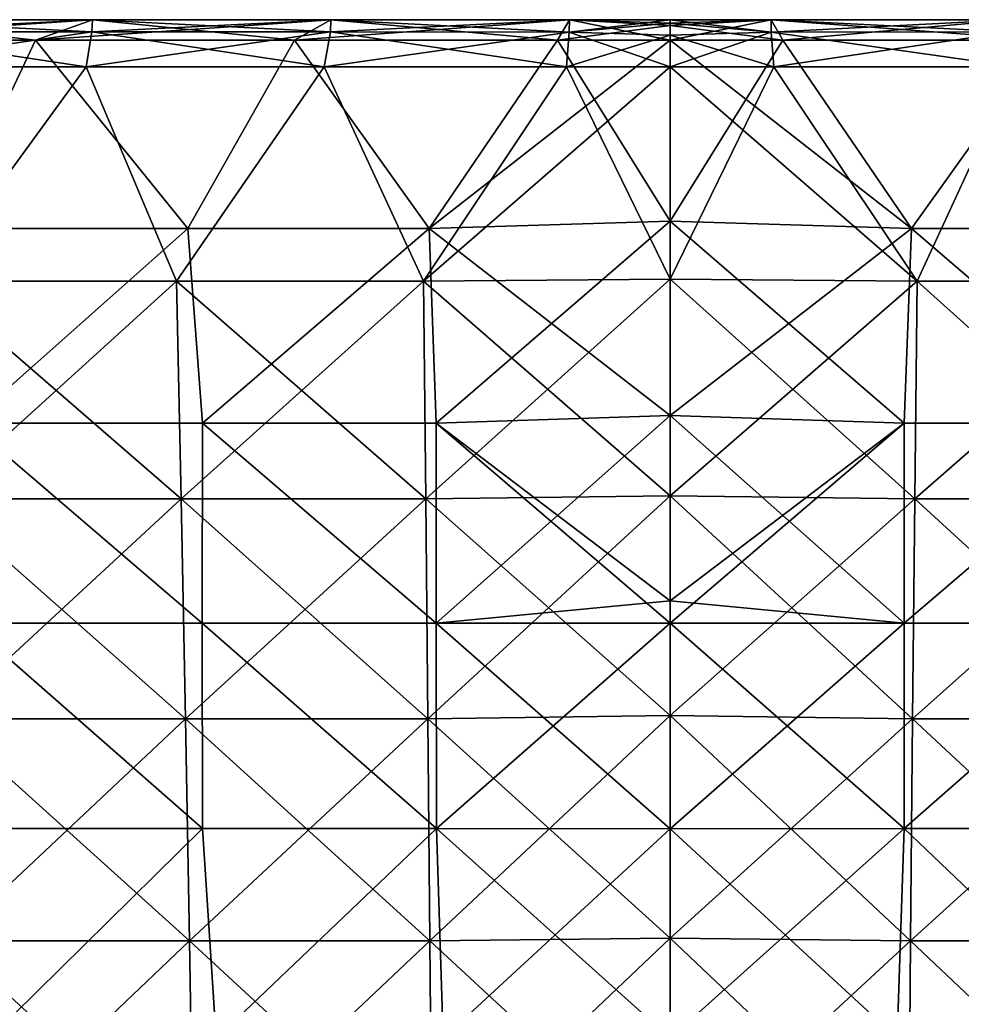
# Model space of a CAD drawing. Units: millimetres. Extents: x -400 to 400, y -10 to 120.
# Drawn here: x -27 to 12, y 79 to 120 of the extents above; entities that cross this region are included whole.
import ezdxf

# ---------------------------------------------------------------- set-up
doc = ezdxf.new("R2010")
doc.units = ezdxf.units.MM
doc.header["$LTSCALE"] = 33.374815
for name, color, linetype in [('19', 7, 'CONTINUOUS'), ('22', 7, 'CONTINUOUS'), ('23', 7, 'CONTINUOUS'), ('24', 7, 'CONTINUOUS'), ('25', 7, 'CONTINUOUS'), ('26', 7, 'CONTINUOUS'), ('53', 7, 'CONTINUOUS'), ('56', 7, 'CONTINUOUS'), ('57', 7, 'CONTINUOUS'), ('58', 7, 'CONTINUOUS'), ('59', 7, 'CONTINUOUS'), ('60', 7, 'CONTINUOUS')]:
    doc.layers.add(name, color=color, linetype=linetype)

msp = doc.modelspace()

# ---------------------------------------------------------------- linework, layer by layer
at = {"layer": '19', "color": 7, "linetype": 'Continuous'}
for points in [[(-34.351, 119.976, 198.316), (-26.721, 119.13, 197.093), (-37.437, 119.13, 197.085), (-34.351, 119.976, 198.316)], [(-24.357, 119.479, 199.674), (-24.319, 119.976, 198.322), (-34.4, 119.481, 199.666), (-24.357, 119.479, 199.674)], [(-34.4, 119.481, 199.666), (-24.319, 119.976, 198.322), (-34.351, 119.976, 198.316), (-34.4, 119.481, 199.666)], [(-24.319, 119.976, 198.322), (-26.721, 119.13, 197.093), (-34.351, 119.976, 198.316), (-24.319, 119.976, 198.322)], [(-24.319, 119.976, 198.322), (-15.823, 119.13, 197.098), (-26.721, 119.13, 197.093), (-24.319, 119.976, 198.322)], [(-14.309, 119.474, 199.683), (-14.284, 119.976, 198.328), (-24.357, 119.479, 199.674), (-14.309, 119.474, 199.683)], [(-24.357, 119.479, 199.674), (-14.284, 119.976, 198.328), (-24.319, 119.976, 198.322), (-24.357, 119.479, 199.674)], [(-14.284, 119.976, 198.328), (-15.823, 119.13, 197.098), (-24.319, 119.976, 198.322), (-14.284, 119.976, 198.328)], [(-14.284, 119.976, 198.328), (-4.741, 119.13, 197.1), (-15.823, 119.13, 197.098), (-14.284, 119.976, 198.328)], [(-4.254, 119.466, 199.692), (-4.246, 119.977, 198.336), (-14.309, 119.474, 199.683), (-4.254, 119.466, 199.692)], [(-14.309, 119.474, 199.683), (-4.246, 119.977, 198.336), (-14.284, 119.976, 198.328), (-14.309, 119.474, 199.683)], [(-4.246, 119.977, 198.336), (-4.741, 119.13, 197.1), (-14.284, 119.976, 198.328), (-4.246, 119.977, 198.336)], [(-4.741, 119.13, 197.1), (-4.246, 119.977, 198.336), (0, 119.13, 197.1), (-4.741, 119.13, 197.1)], [(-4.246, 119.977, 198.336), (-4.254, 119.466, 199.692), (0, 119.986, 198.438), (-4.246, 119.977, 198.336)], [(0, 119.986, 198.438), (-4.254, 119.466, 199.692), (0, 119.843, 199.183), (0, 119.986, 198.438)], [(0, 119.742, 197.684), (-4.246, 119.977, 198.336), (0, 119.986, 198.438), (0, 119.742, 197.684)], [(0, 119.13, 197.1), (-4.246, 119.977, 198.336), (0, 119.742, 197.684), (0, 119.13, 197.1)], [(-34.433, 118, 199.988), (-24.357, 119.479, 199.674), (-34.4, 119.481, 199.666), (-34.433, 118, 199.988)], [(-24.59, 118, 199.994), (-24.357, 119.479, 199.674), (-34.433, 118, 199.988), (-24.59, 118, 199.994)], [(-24.59, 118, 199.994), (-14.309, 119.474, 199.683), (-24.357, 119.479, 199.674), (-24.59, 118, 199.994)], [(-14.569, 118, 199.998), (-14.309, 119.474, 199.683), (-24.59, 118, 199.994), (-14.569, 118, 199.998)], [(-14.569, 118, 199.998), (-4.254, 119.466, 199.692), (-14.309, 119.474, 199.683), (-14.569, 118, 199.998)], [(-4.368, 118, 200), (-4.254, 119.466, 199.692), (-14.569, 118, 199.998), (-4.368, 118, 200)], [(-4.254, 119.466, 199.692), (-4.368, 118, 200), (0, 119.328, 199.807), (-4.254, 119.466, 199.692)], [(0, 119.843, 199.183), (-4.254, 119.466, 199.692), (0, 119.328, 199.807), (0, 119.843, 199.183)], [(-4.368, 118, 200), (0, 118, 200), (0, 119.328, 199.807), (-4.368, 118, 200)]]:
    msp.add_3dface(points, dxfattribs=at)
at = {"layer": '22', "color": 7, "linetype": 'Continuous'}
for points in [[(-34.351, 119.976, -198.316), (-37.437, 119.13, -197.085), (-24.319, 119.976, -198.322), (-34.351, 119.976, -198.316)], [(-37.437, 119.13, -197.085), (-26.721, 119.13, -197.093), (-24.319, 119.976, -198.322), (-37.437, 119.13, -197.085)], [(-34.4, 119.481, -199.666), (-34.351, 119.976, -198.316), (-24.357, 119.479, -199.674), (-34.4, 119.481, -199.666)], [(-24.357, 119.479, -199.674), (-34.351, 119.976, -198.316), (-24.319, 119.976, -198.322), (-24.357, 119.479, -199.674)], [(-24.319, 119.976, -198.322), (-26.721, 119.13, -197.093), (-14.284, 119.976, -198.328), (-24.319, 119.976, -198.322)], [(-26.721, 119.13, -197.093), (-15.823, 119.13, -197.098), (-14.284, 119.976, -198.328), (-26.721, 119.13, -197.093)], [(-24.357, 119.479, -199.674), (-24.319, 119.976, -198.322), (-14.309, 119.474, -199.683), (-24.357, 119.479, -199.674)], [(-14.309, 119.474, -199.683), (-24.319, 119.976, -198.322), (-14.284, 119.976, -198.328), (-14.309, 119.474, -199.683)], [(-4.741, 119.13, -197.1), (-4.246, 119.977, -198.336), (-15.823, 119.13, -197.098), (-4.741, 119.13, -197.1)], [(-15.823, 119.13, -197.098), (-4.246, 119.977, -198.336), (-14.284, 119.976, -198.328), (-15.823, 119.13, -197.098)], [(-4.254, 119.466, -199.692), (-14.309, 119.474, -199.683), (-14.284, 119.976, -198.328), (-4.254, 119.466, -199.692)], [(-4.246, 119.977, -198.336), (-4.254, 119.466, -199.692), (-14.284, 119.976, -198.328), (-4.246, 119.977, -198.336)], [(-4.246, 119.977, -198.336), (-4.741, 119.13, -197.1), (0, 119.742, -197.684), (-4.246, 119.977, -198.336)], [(-4.254, 119.466, -199.692), (-4.246, 119.977, -198.336), (0, 119.843, -199.183), (-4.254, 119.466, -199.692)], [(0, 119.843, -199.183), (-4.246, 119.977, -198.336), (0, 119.986, -198.438), (0, 119.843, -199.183)], [(0, 119.986, -198.438), (-4.246, 119.977, -198.336), (0, 119.742, -197.684), (0, 119.986, -198.438)], [(-34.433, 118, -199.988), (-34.4, 119.481, -199.666), (-24.59, 118, -199.994), (-34.433, 118, -199.988)], [(-24.59, 118, -199.994), (-34.4, 119.481, -199.666), (-24.357, 119.479, -199.674), (-24.59, 118, -199.994)], [(-24.59, 118, -199.994), (-24.357, 119.479, -199.674), (-14.569, 118, -199.998), (-24.59, 118, -199.994)], [(-14.569, 118, -199.998), (-24.357, 119.479, -199.674), (-14.309, 119.474, -199.683), (-14.569, 118, -199.998)], [(-4.368, 118, -200), (-14.569, 118, -199.998), (-14.309, 119.474, -199.683), (-4.368, 118, -200)], [(-4.254, 119.466, -199.692), (-4.368, 118, -200), (-14.309, 119.474, -199.683), (-4.254, 119.466, -199.692)], [(-4.741, 119.13, -197.1), (0, 119.13, -197.1), (0, 119.742, -197.684), (-4.741, 119.13, -197.1)], [(-4.368, 118, -200), (-4.254, 119.466, -199.692), (0, 118, -200), (-4.368, 118, -200)], [(0, 119.328, -199.807), (-4.254, 119.466, -199.692), (0, 119.843, -199.183), (0, 119.328, -199.807)], [(0, 118, -200), (-4.254, 119.466, -199.692), (0, 119.328, -199.807), (0, 118, -200)]]:
    msp.add_3dface(points, dxfattribs=at)
at = {"layer": '23', "color": 7, "linetype": 'Continuous'}
for points in [[(-37.437, 119.13, 197.085), (-26.721, 119.13, 197.093), (-30.466, 111.191, 192.641), (-37.437, 119.13, 197.085)], [(-30.466, 111.191, 192.641), (-26.721, 119.13, 197.093), (-20.311, 111.193, 192.648), (-30.466, 111.191, 192.641)], [(-26.721, 119.13, 197.093), (-15.823, 119.13, 197.098), (-20.311, 111.193, 192.648), (-26.721, 119.13, 197.093)], [(-20.311, 111.193, 192.648), (-15.823, 119.13, 197.098), (-10.155, 111.194, 192.652), (-20.311, 111.193, 192.648)], [(-15.823, 119.13, 197.098), (-4.741, 119.13, 197.1), (-10.155, 111.194, 192.652), (-15.823, 119.13, 197.098)], [(-4.741, 119.13, 197.1), (0, 119.13, 197.1), (-10.155, 111.194, 192.652), (-4.741, 119.13, 197.1)], [(-10.155, 111.194, 192.652), (0, 119.13, 197.1), (0, 111.496, 192.818), (-10.155, 111.194, 192.652)], [(-30.466, 111.191, 192.641), (-20.311, 111.193, 192.648), (-29.545, 102.993, 188.318), (-30.466, 111.191, 192.641)], [(-29.545, 102.993, 188.318), (-20.311, 111.193, 192.648), (-19.696, 102.995, 188.325), (-29.545, 102.993, 188.318)], [(-20.311, 111.193, 192.648), (-10.155, 111.194, 192.652), (-19.696, 102.995, 188.325), (-20.311, 111.193, 192.648)], [(-19.696, 102.995, 188.325), (-10.155, 111.194, 192.652), (-9.848, 102.997, 188.33), (-19.696, 102.995, 188.325)], [(-10.155, 111.194, 192.652), (0, 111.496, 192.818), (-9.848, 102.997, 188.33), (-10.155, 111.194, 192.652)], [(-9.848, 102.997, 188.33), (0, 111.496, 192.818), (0, 103.314, 188.493), (-9.848, 102.997, 188.33)], [(-9.848, 102.997, 188.33), (0, 103.314, 188.493), (-9.854, 94.566, 184.156), (-9.848, 102.997, 188.33)], [(-9.854, 94.566, 184.156), (0, 103.314, 188.493), (0, 95.512, 184.613), (-9.854, 94.566, 184.156)], [(-29.561, 94.561, 184.144), (-29.545, 102.993, 188.318), (-19.707, 94.563, 184.152), (-29.561, 94.561, 184.144)], [(-29.545, 102.993, 188.318), (-19.696, 102.995, 188.325), (-19.707, 94.563, 184.152), (-29.545, 102.993, 188.318)], [(-19.707, 94.563, 184.152), (-19.696, 102.995, 188.325), (-9.854, 94.566, 184.156), (-19.707, 94.563, 184.152)], [(-19.696, 102.995, 188.325), (-9.848, 102.997, 188.33), (-9.854, 94.566, 184.156), (-19.696, 102.995, 188.325)], [(0, 94.566, 184.158), (-9.854, 94.566, 184.156), (0, 95.512, 184.613), (0, 94.566, 184.158)], [(-19.707, 94.563, 184.152), (-9.854, 94.566, 184.156), (-9.847, 85.92, 180.152), (-19.707, 94.563, 184.152)], [(-9.854, 94.566, 184.156), (0, 94.566, 184.158), (-9.847, 85.92, 180.152), (-9.854, 94.566, 184.156)], [(-9.847, 85.92, 180.152), (0, 94.566, 184.158), (0, 85.903, 180.145), (-9.847, 85.92, 180.152)], [(-29.561, 94.561, 184.144), (-19.707, 94.563, 184.152), (-19.695, 85.918, 180.147), (-29.561, 94.561, 184.144)], [(-29.542, 85.916, 180.14), (-29.561, 94.561, 184.144), (-19.695, 85.918, 180.147), (-29.542, 85.916, 180.14)], [(-19.695, 85.918, 180.147), (-19.707, 94.563, 184.152), (-9.847, 85.92, 180.152), (-19.695, 85.918, 180.147)], [(-29.542, 85.916, 180.14), (-19.695, 85.918, 180.147), (-28.67, 77.076, 176.326), (-29.542, 85.916, 180.14)], [(-28.67, 77.076, 176.326), (-19.695, 85.918, 180.147), (-19.113, 77.077, 176.332), (-28.67, 77.076, 176.326)], [(-19.695, 85.918, 180.147), (-9.847, 85.92, 180.152), (-19.113, 77.077, 176.332), (-19.695, 85.918, 180.147)], [(-19.113, 77.077, 176.332), (-9.847, 85.92, 180.152), (-9.557, 77.079, 176.336), (-19.113, 77.077, 176.332)], [(-9.847, 85.92, 180.152), (0, 85.903, 180.145), (-9.557, 77.079, 176.336), (-9.847, 85.92, 180.152)], [(-9.557, 77.079, 176.336), (0, 85.903, 180.145), (0, 77.081, 176.338), (-9.557, 77.079, 176.336)]]:
    msp.add_3dface(points, dxfattribs=at)
at = {"layer": '24', "color": 7, "linetype": 'Continuous'}
for points in [[(-26.721, 119.13, -197.093), (-37.437, 119.13, -197.085), (-30.466, 111.191, -192.641), (-26.721, 119.13, -197.093)], [(-20.311, 111.193, -192.648), (-26.721, 119.13, -197.093), (-30.466, 111.191, -192.641), (-20.311, 111.193, -192.648)], [(-15.823, 119.13, -197.098), (-26.721, 119.13, -197.093), (-20.311, 111.193, -192.648), (-15.823, 119.13, -197.098)], [(-10.155, 111.194, -192.652), (-15.823, 119.13, -197.098), (-20.311, 111.193, -192.648), (-10.155, 111.194, -192.652)], [(-4.741, 119.13, -197.1), (-15.823, 119.13, -197.098), (-10.155, 111.194, -192.652), (-4.741, 119.13, -197.1)], [(0, 111.497, -192.818), (-4.741, 119.13, -197.1), (-10.155, 111.194, -192.652), (0, 111.497, -192.818)], [(0, 119.13, -197.1), (-4.741, 119.13, -197.1), (0, 111.497, -192.818), (0, 119.13, -197.1)], [(-20.311, 111.193, -192.648), (-30.466, 111.191, -192.641), (-29.545, 102.993, -188.318), (-20.311, 111.193, -192.648)], [(-19.696, 102.995, -188.325), (-20.311, 111.193, -192.648), (-29.545, 102.993, -188.318), (-19.696, 102.995, -188.325)], [(-10.155, 111.194, -192.652), (-20.311, 111.193, -192.648), (-19.696, 102.995, -188.325), (-10.155, 111.194, -192.652)], [(-9.848, 102.997, -188.33), (-10.155, 111.194, -192.652), (-19.696, 102.995, -188.325), (-9.848, 102.997, -188.33)], [(0, 111.497, -192.818), (-10.155, 111.194, -192.652), (0, 103.314, -188.493), (0, 111.497, -192.818)], [(0, 103.314, -188.493), (-10.155, 111.194, -192.652), (-9.848, 102.997, -188.33), (0, 103.314, -188.493)], [(0, 103.314, -188.493), (-9.848, 102.997, -188.33), (0, 95.513, -184.613), (0, 103.314, -188.493)], [(-19.707, 94.563, -184.152), (-29.545, 102.993, -188.318), (-29.561, 94.561, -184.144), (-19.707, 94.563, -184.152)], [(-19.696, 102.995, -188.325), (-29.545, 102.993, -188.318), (-19.707, 94.563, -184.152), (-19.696, 102.995, -188.325)], [(-9.854, 94.566, -184.156), (-19.696, 102.995, -188.325), (-19.707, 94.563, -184.152), (-9.854, 94.566, -184.156)], [(-9.848, 102.997, -188.33), (-19.696, 102.995, -188.325), (-9.854, 94.566, -184.156), (-9.848, 102.997, -188.33)], [(0, 94.566, -184.158), (-9.848, 102.997, -188.33), (-9.854, 94.566, -184.156), (0, 94.566, -184.158)], [(0, 95.513, -184.613), (-9.848, 102.997, -188.33), (0, 94.566, -184.158), (0, 95.513, -184.613)], [(-9.854, 94.566, -184.156), (-19.707, 94.563, -184.152), (-9.847, 85.92, -180.152), (-9.854, 94.566, -184.156)], [(0, 94.566, -184.158), (-9.854, 94.566, -184.156), (0, 85.902, -180.145), (0, 94.566, -184.158)], [(0, 85.902, -180.145), (-9.854, 94.566, -184.156), (-9.847, 85.92, -180.152), (0, 85.902, -180.145)], [(-19.707, 94.563, -184.152), (-29.561, 94.561, -184.144), (-19.695, 85.918, -180.147), (-19.707, 94.563, -184.152)], [(-19.695, 85.918, -180.147), (-29.561, 94.561, -184.144), (-29.542, 85.916, -180.14), (-19.695, 85.918, -180.147)], [(-9.847, 85.92, -180.152), (-19.707, 94.563, -184.152), (-19.695, 85.918, -180.147), (-9.847, 85.92, -180.152)], [(-28.67, 77.076, -176.326), (-19.695, 85.918, -180.147), (-29.542, 85.916, -180.14), (-28.67, 77.076, -176.326)], [(-28.67, 77.076, -176.326), (-19.113, 77.077, -176.332), (-19.695, 85.918, -180.147), (-28.67, 77.076, -176.326)], [(-19.113, 77.077, -176.332), (-9.847, 85.92, -180.152), (-19.695, 85.918, -180.147), (-19.113, 77.077, -176.332)], [(-19.113, 77.077, -176.332), (-9.557, 77.079, -176.336), (-9.847, 85.92, -180.152), (-19.113, 77.077, -176.332)], [(-9.557, 77.079, -176.336), (0, 77.081, -176.338), (-9.847, 85.92, -180.152), (-9.557, 77.079, -176.336)], [(0, 77.081, -176.338), (0, 85.902, -180.145), (-9.847, 85.92, -180.152), (0, 77.081, -176.338)]]:
    msp.add_3dface(points, dxfattribs=at)
at = {"layer": '25', "color": 7, "linetype": 'Continuous'}
for points in [[(-24.59, 118, 199.994), (-34.433, 118, 199.988), (-31.174, 108.976, 196.23), (-24.59, 118, 199.994)], [(-20.783, 108.977, 196.237), (-24.59, 118, 199.994), (-31.174, 108.976, 196.23), (-20.783, 108.977, 196.237)], [(-14.569, 118, 199.998), (-24.59, 118, 199.994), (-20.783, 108.977, 196.237), (-14.569, 118, 199.998)], [(-10.391, 108.977, 196.241), (-14.569, 118, 199.998), (-20.783, 108.977, 196.237), (-10.391, 108.977, 196.241)], [(-4.368, 118, 200), (-14.569, 118, 199.998), (-10.391, 108.977, 196.241), (-4.368, 118, 200)], [(0, 109.053, 196.272), (-4.368, 118, 200), (-10.391, 108.977, 196.241), (0, 109.053, 196.272)], [(0, 118, 200), (-4.368, 118, 200), (0, 109.053, 196.272), (0, 118, 200)], [(-20.783, 108.977, 196.237), (-31.174, 108.976, 196.23), (-20.591, 99.804, 192.67), (-20.783, 108.977, 196.237)], [(-20.591, 99.804, 192.67), (-31.174, 108.976, 196.23), (-30.887, 99.803, 192.664), (-20.591, 99.804, 192.67)], [(-10.391, 108.977, 196.241), (-20.783, 108.977, 196.237), (-10.296, 99.804, 192.674), (-10.391, 108.977, 196.241)], [(-10.296, 99.804, 192.674), (-20.783, 108.977, 196.237), (-20.591, 99.804, 192.67), (-10.296, 99.804, 192.674)], [(0, 109.053, 196.272), (-10.391, 108.977, 196.241), (0, 99.927, 192.721), (0, 109.053, 196.272)], [(0, 99.927, 192.721), (-10.391, 108.977, 196.241), (-10.296, 99.804, 192.674), (0, 99.927, 192.721)], [(-20.591, 99.804, 192.67), (-30.887, 99.803, 192.664), (-20.411, 90.538, 189.319), (-20.591, 99.804, 192.67)], [(-20.411, 90.538, 189.319), (-30.887, 99.803, 192.664), (-30.617, 90.537, 189.312), (-20.411, 90.538, 189.319)], [(-10.296, 99.804, 192.674), (-20.591, 99.804, 192.67), (-10.206, 90.539, 189.323), (-10.296, 99.804, 192.674)], [(-10.206, 90.539, 189.323), (-20.591, 99.804, 192.67), (-20.411, 90.538, 189.319), (-10.206, 90.539, 189.323)], [(0, 99.927, 192.721), (-10.296, 99.804, 192.674), (0, 90.678, 189.373), (0, 99.927, 192.721)], [(0, 90.678, 189.373), (-10.296, 99.804, 192.674), (-10.206, 90.539, 189.323), (0, 90.678, 189.373)], [(-20.411, 90.538, 189.319), (-30.617, 90.537, 189.312), (-20.243, 81.189, 186.185), (-20.411, 90.538, 189.319)], [(-20.243, 81.189, 186.185), (-30.617, 90.537, 189.312), (-30.364, 81.188, 186.179), (-20.243, 81.189, 186.185)], [(-10.206, 90.539, 189.323), (-20.411, 90.538, 189.319), (-10.121, 81.189, 186.189), (-10.206, 90.539, 189.323)], [(-10.121, 81.189, 186.189), (-20.411, 90.538, 189.319), (-20.243, 81.189, 186.185), (-10.121, 81.189, 186.189)], [(0, 90.678, 189.373), (-10.206, 90.539, 189.323), (0, 81.303, 186.227), (0, 90.678, 189.373)], [(0, 81.303, 186.227), (-10.206, 90.539, 189.323), (-10.121, 81.189, 186.189), (0, 81.303, 186.227)], [(0, 81.303, 186.227), (-10.121, 81.189, 186.189), (0, 71.821, 183.293), (0, 81.303, 186.227)], [(-20.243, 81.189, 186.185), (-30.364, 81.188, 186.179), (-20.085, 71.764, 183.271), (-20.243, 81.189, 186.185)], [(-20.085, 71.764, 183.271), (-30.364, 81.188, 186.179), (-30.128, 71.764, 183.265), (-20.085, 71.764, 183.271)], [(-10.121, 81.189, 186.189), (-20.243, 81.189, 186.185), (-10.043, 71.764, 183.275), (-10.121, 81.189, 186.189)], [(-10.043, 71.764, 183.275), (-20.243, 81.189, 186.185), (-20.085, 71.764, 183.271), (-10.043, 71.764, 183.275)], [(0, 71.821, 183.293), (-10.121, 81.189, 186.189), (-10.043, 71.764, 183.275), (0, 71.821, 183.293)]]:
    msp.add_3dface(points, dxfattribs=at)
at = {"layer": '26', "color": 7, "linetype": 'Continuous'}
for points in [[(-34.433, 118, -199.988), (-24.59, 118, -199.994), (-31.174, 108.976, -196.23), (-34.433, 118, -199.988)], [(-24.59, 118, -199.994), (-20.783, 108.977, -196.237), (-31.174, 108.976, -196.23), (-24.59, 118, -199.994)], [(-24.59, 118, -199.994), (-14.569, 118, -199.998), (-20.783, 108.977, -196.237), (-24.59, 118, -199.994)], [(-14.569, 118, -199.998), (-10.391, 108.977, -196.241), (-20.783, 108.977, -196.237), (-14.569, 118, -199.998)], [(-14.569, 118, -199.998), (-4.368, 118, -200), (-10.391, 108.977, -196.241), (-14.569, 118, -199.998)], [(-4.368, 118, -200), (0, 118, -200), (-10.391, 108.977, -196.241), (-4.368, 118, -200)], [(0, 118, -200), (0, 109.053, -196.272), (-10.391, 108.977, -196.241), (0, 118, -200)], [(-20.783, 108.977, -196.237), (-30.887, 99.803, -192.664), (-31.174, 108.976, -196.23), (-20.783, 108.977, -196.237)], [(-20.591, 99.804, -192.67), (-30.887, 99.803, -192.664), (-20.783, 108.977, -196.237), (-20.591, 99.804, -192.67)], [(-10.391, 108.977, -196.241), (-20.591, 99.804, -192.67), (-20.783, 108.977, -196.237), (-10.391, 108.977, -196.241)], [(-10.296, 99.804, -192.674), (-20.591, 99.804, -192.67), (-10.391, 108.977, -196.241), (-10.296, 99.804, -192.674)], [(0, 109.053, -196.272), (-10.296, 99.804, -192.674), (-10.391, 108.977, -196.241), (0, 109.053, -196.272)], [(0, 99.927, -192.721), (-10.296, 99.804, -192.674), (0, 109.053, -196.272), (0, 99.927, -192.721)], [(-20.591, 99.804, -192.67), (-30.617, 90.537, -189.312), (-30.887, 99.803, -192.664), (-20.591, 99.804, -192.67)], [(-20.411, 90.538, -189.319), (-30.617, 90.537, -189.312), (-20.591, 99.804, -192.67), (-20.411, 90.538, -189.319)], [(-10.296, 99.804, -192.674), (-20.411, 90.538, -189.319), (-20.591, 99.804, -192.67), (-10.296, 99.804, -192.674)], [(-10.206, 90.539, -189.323), (-20.411, 90.538, -189.319), (-10.296, 99.804, -192.674), (-10.206, 90.539, -189.323)], [(0, 99.927, -192.721), (-10.206, 90.539, -189.323), (-10.296, 99.804, -192.674), (0, 99.927, -192.721)], [(0, 90.678, -189.373), (-10.206, 90.539, -189.323), (0, 99.927, -192.721), (0, 90.678, -189.373)], [(-20.411, 90.538, -189.319), (-30.364, 81.188, -186.179), (-30.617, 90.537, -189.312), (-20.411, 90.538, -189.319)], [(-20.243, 81.189, -186.185), (-30.364, 81.188, -186.179), (-20.411, 90.538, -189.319), (-20.243, 81.189, -186.185)], [(-10.206, 90.539, -189.323), (-20.243, 81.189, -186.185), (-20.411, 90.538, -189.319), (-10.206, 90.539, -189.323)], [(-10.121, 81.189, -186.189), (-20.243, 81.189, -186.185), (-10.206, 90.539, -189.323), (-10.121, 81.189, -186.189)], [(0, 90.678, -189.373), (-10.121, 81.189, -186.189), (-10.206, 90.539, -189.323), (0, 90.678, -189.373)], [(0, 81.303, -186.227), (-10.121, 81.189, -186.189), (0, 90.678, -189.373), (0, 81.303, -186.227)], [(0, 81.303, -186.227), (-10.043, 71.764, -183.275), (-10.121, 81.189, -186.189), (0, 81.303, -186.227)], [(0, 71.821, -183.293), (-10.043, 71.764, -183.275), (0, 81.303, -186.227), (0, 71.821, -183.293)], [(-20.243, 81.189, -186.185), (-30.128, 71.764, -183.265), (-30.364, 81.188, -186.179), (-20.243, 81.189, -186.185)], [(-20.085, 71.764, -183.271), (-30.128, 71.764, -183.265), (-20.243, 81.189, -186.185), (-20.085, 71.764, -183.271)], [(-10.121, 81.189, -186.189), (-20.085, 71.764, -183.271), (-20.243, 81.189, -186.185), (-10.121, 81.189, -186.189)], [(-10.043, 71.764, -183.275), (-20.085, 71.764, -183.271), (-10.121, 81.189, -186.189), (-10.043, 71.764, -183.275)]]:
    msp.add_3dface(points, dxfattribs=at)
at = {"layer": '53', "linetype": 'Continuous'}
for points in [[(0, 119.742, 197.684), (0, 119.986, 198.438), (4.246, 119.977, 198.336), (0, 119.742, 197.684)], [(0, 119.986, 198.438), (0, 119.843, 199.183), (4.246, 119.977, 198.336), (0, 119.986, 198.438)], [(4.741, 119.13, 197.1), (0, 119.742, 197.684), (4.246, 119.977, 198.336), (4.741, 119.13, 197.1)], [(4.246, 119.977, 198.336), (0, 119.843, 199.183), (4.254, 119.466, 199.692), (4.246, 119.977, 198.336)], [(4.741, 119.13, 197.1), (4.246, 119.977, 198.336), (15.823, 119.13, 197.098), (4.741, 119.13, 197.1)], [(4.246, 119.977, 198.336), (4.254, 119.466, 199.692), (14.284, 119.976, 198.328), (4.246, 119.977, 198.336)], [(15.823, 119.13, 197.098), (4.246, 119.977, 198.336), (14.284, 119.976, 198.328), (15.823, 119.13, 197.098)], [(4.254, 119.466, 199.692), (14.309, 119.474, 199.683), (14.284, 119.976, 198.328), (4.254, 119.466, 199.692)], [(0, 119.843, 199.183), (0, 119.328, 199.807), (4.254, 119.466, 199.692), (0, 119.843, 199.183)], [(0, 119.13, 197.1), (0, 119.742, 197.684), (4.741, 119.13, 197.1), (0, 119.13, 197.1)], [(0, 119.328, 199.807), (0, 118, 200), (4.254, 119.466, 199.692), (0, 119.328, 199.807)], [(4.254, 119.466, 199.692), (0, 118, 200), (4.368, 118, 200), (4.254, 119.466, 199.692)], [(4.254, 119.466, 199.692), (4.368, 118, 200), (14.309, 119.474, 199.683), (4.254, 119.466, 199.692)], [(4.368, 118, 200), (14.569, 118, 199.998), (14.309, 119.474, 199.683), (4.368, 118, 200)]]:
    msp.add_3dface(points, dxfattribs=at)
at = {"layer": '56', "linetype": 'Continuous'}
for points in [[(0, 119.843, -199.183), (0, 119.986, -198.438), (4.254, 119.466, -199.692), (0, 119.843, -199.183)], [(0, 119.986, -198.438), (0, 119.742, -197.684), (4.246, 119.977, -198.336), (0, 119.986, -198.438)], [(4.254, 119.466, -199.692), (0, 119.986, -198.438), (4.246, 119.977, -198.336), (4.254, 119.466, -199.692)], [(0, 119.742, -197.684), (0, 119.13, -197.1), (4.246, 119.977, -198.336), (0, 119.742, -197.684)], [(4.246, 119.977, -198.336), (0, 119.13, -197.1), (4.741, 119.13, -197.1), (4.246, 119.977, -198.336)], [(4.254, 119.466, -199.692), (4.246, 119.977, -198.336), (14.309, 119.474, -199.683), (4.254, 119.466, -199.692)], [(4.246, 119.977, -198.336), (4.741, 119.13, -197.1), (14.284, 119.976, -198.328), (4.246, 119.977, -198.336)], [(4.246, 119.977, -198.336), (14.284, 119.976, -198.328), (14.309, 119.474, -199.683), (4.246, 119.977, -198.336)], [(4.741, 119.13, -197.1), (15.823, 119.13, -197.098), (14.284, 119.976, -198.328), (4.741, 119.13, -197.1)], [(0, 119.328, -199.807), (0, 119.843, -199.183), (4.254, 119.466, -199.692), (0, 119.328, -199.807)], [(4.368, 118, -200), (0, 119.328, -199.807), (4.254, 119.466, -199.692), (4.368, 118, -200)], [(14.569, 118, -199.998), (4.254, 119.466, -199.692), (14.309, 119.474, -199.683), (14.569, 118, -199.998)], [(4.368, 118, -200), (4.254, 119.466, -199.692), (14.569, 118, -199.998), (4.368, 118, -200)], [(0, 118, -200), (0, 119.328, -199.807), (4.368, 118, -200), (0, 118, -200)]]:
    msp.add_3dface(points, dxfattribs=at)
at = {"layer": '57', "linetype": 'Continuous'}
for points in [[(0, 111.496, 192.818), (0, 119.13, 197.1), (4.741, 119.13, 197.1), (0, 111.496, 192.818)], [(0, 111.496, 192.818), (4.741, 119.13, 197.1), (10.155, 111.194, 192.652), (0, 111.496, 192.818)], [(4.741, 119.13, 197.1), (15.823, 119.13, 197.098), (10.155, 111.194, 192.652), (4.741, 119.13, 197.1)], [(10.155, 111.194, 192.652), (15.823, 119.13, 197.098), (20.311, 111.193, 192.648), (10.155, 111.194, 192.652)], [(0, 103.314, 188.493), (0, 111.496, 192.818), (10.155, 111.194, 192.652), (0, 103.314, 188.493)], [(0, 103.314, 188.493), (10.155, 111.194, 192.652), (9.848, 102.997, 188.33), (0, 103.314, 188.493)], [(9.848, 102.997, 188.33), (10.155, 111.194, 192.652), (19.696, 102.995, 188.325), (9.848, 102.997, 188.33)], [(10.155, 111.194, 192.652), (20.311, 111.193, 192.648), (19.696, 102.995, 188.325), (10.155, 111.194, 192.652)], [(0, 95.512, 184.613), (0, 103.314, 188.493), (9.848, 102.997, 188.33), (0, 95.512, 184.613)], [(0, 94.566, 184.158), (0, 95.512, 184.613), (9.848, 102.997, 188.33), (0, 94.566, 184.158)], [(0, 94.566, 184.158), (9.848, 102.997, 188.33), (9.854, 94.566, 184.156), (0, 94.566, 184.158)], [(9.848, 102.997, 188.33), (19.696, 102.995, 188.325), (9.854, 94.566, 184.156), (9.848, 102.997, 188.33)], [(9.854, 94.566, 184.156), (19.696, 102.995, 188.325), (19.707, 94.563, 184.152), (9.854, 94.566, 184.156)], [(0, 85.903, 180.145), (0, 94.566, 184.158), (9.854, 94.566, 184.156), (0, 85.903, 180.145)], [(0, 85.903, 180.145), (9.854, 94.566, 184.156), (9.847, 85.92, 180.152), (0, 85.903, 180.145)], [(9.854, 94.566, 184.156), (19.707, 94.563, 184.152), (9.847, 85.92, 180.152), (9.854, 94.566, 184.156)], [(9.847, 85.92, 180.152), (19.707, 94.563, 184.152), (19.695, 85.918, 180.147), (9.847, 85.92, 180.152)], [(0, 77.081, 176.338), (0, 85.903, 180.145), (9.847, 85.92, 180.152), (0, 77.081, 176.338)], [(9.557, 77.079, 176.336), (0, 77.081, 176.338), (9.847, 85.92, 180.152), (9.557, 77.079, 176.336)], [(19.113, 77.077, 176.332), (9.557, 77.079, 176.336), (9.847, 85.92, 180.152), (19.113, 77.077, 176.332)], [(19.113, 77.077, 176.332), (9.847, 85.92, 180.152), (19.695, 85.918, 180.147), (19.113, 77.077, 176.332)]]:
    msp.add_3dface(points, dxfattribs=at)
at = {"layer": '58', "linetype": 'Continuous'}
for points in [[(0, 119.13, -197.1), (0, 111.497, -192.818), (10.155, 111.194, -192.652), (0, 119.13, -197.1)], [(4.741, 119.13, -197.1), (0, 119.13, -197.1), (10.155, 111.194, -192.652), (4.741, 119.13, -197.1)], [(15.823, 119.13, -197.098), (4.741, 119.13, -197.1), (10.155, 111.194, -192.652), (15.823, 119.13, -197.098)], [(20.311, 111.193, -192.648), (15.823, 119.13, -197.098), (10.155, 111.194, -192.652), (20.311, 111.193, -192.648)], [(0, 111.497, -192.818), (0, 103.314, -188.493), (9.848, 102.997, -188.33), (0, 111.497, -192.818)], [(10.155, 111.194, -192.652), (0, 111.497, -192.818), (9.848, 102.997, -188.33), (10.155, 111.194, -192.652)], [(19.696, 102.995, -188.325), (10.155, 111.194, -192.652), (9.848, 102.997, -188.33), (19.696, 102.995, -188.325)], [(20.311, 111.193, -192.648), (10.155, 111.194, -192.652), (19.696, 102.995, -188.325), (20.311, 111.193, -192.648)], [(0, 103.314, -188.493), (0, 95.513, -184.613), (9.854, 94.566, -184.156), (0, 103.314, -188.493)], [(9.848, 102.997, -188.33), (0, 103.314, -188.493), (9.854, 94.566, -184.156), (9.848, 102.997, -188.33)], [(19.696, 102.995, -188.325), (9.848, 102.997, -188.33), (9.854, 94.566, -184.156), (19.696, 102.995, -188.325)], [(19.707, 94.563, -184.152), (19.696, 102.995, -188.325), (9.854, 94.566, -184.156), (19.707, 94.563, -184.152)], [(0, 95.513, -184.613), (0, 94.566, -184.158), (9.854, 94.566, -184.156), (0, 95.513, -184.613)], [(0, 94.566, -184.158), (0, 85.902, -180.145), (9.847, 85.92, -180.152), (0, 94.566, -184.158)], [(9.854, 94.566, -184.156), (0, 94.566, -184.158), (9.847, 85.92, -180.152), (9.854, 94.566, -184.156)], [(19.707, 94.563, -184.152), (9.854, 94.566, -184.156), (9.847, 85.92, -180.152), (19.707, 94.563, -184.152)], [(19.695, 85.918, -180.147), (19.707, 94.563, -184.152), (9.847, 85.92, -180.152), (19.695, 85.918, -180.147)], [(9.847, 85.92, -180.152), (0, 85.902, -180.145), (9.557, 77.079, -176.336), (9.847, 85.92, -180.152)], [(0, 85.902, -180.145), (0, 77.081, -176.338), (9.557, 77.079, -176.336), (0, 85.902, -180.145)], [(19.113, 77.077, -176.332), (9.847, 85.92, -180.152), (9.557, 77.079, -176.336), (19.113, 77.077, -176.332)], [(19.695, 85.918, -180.147), (9.847, 85.92, -180.152), (19.113, 77.077, -176.332), (19.695, 85.918, -180.147)]]:
    msp.add_3dface(points, dxfattribs=at)
at = {"layer": '59', "linetype": 'Continuous'}
for points in [[(0, 118, 200), (0, 109.053, 196.272), (10.391, 108.977, 196.241), (0, 118, 200)], [(4.368, 118, 200), (0, 118, 200), (10.391, 108.977, 196.241), (4.368, 118, 200)], [(14.569, 118, 199.998), (4.368, 118, 200), (10.391, 108.977, 196.241), (14.569, 118, 199.998)], [(20.783, 108.977, 196.237), (14.569, 118, 199.998), (10.391, 108.977, 196.241), (20.783, 108.977, 196.237)], [(0, 109.053, 196.272), (0, 99.927, 192.721), (10.296, 99.804, 192.674), (0, 109.053, 196.272)], [(10.391, 108.977, 196.241), (0, 109.053, 196.272), (10.296, 99.804, 192.674), (10.391, 108.977, 196.241)], [(20.591, 99.804, 192.67), (10.391, 108.977, 196.241), (10.296, 99.804, 192.674), (20.591, 99.804, 192.67)], [(20.783, 108.977, 196.237), (10.391, 108.977, 196.241), (20.591, 99.804, 192.67), (20.783, 108.977, 196.237)], [(0, 99.927, 192.721), (0, 90.678, 189.373), (10.206, 90.539, 189.323), (0, 99.927, 192.721)], [(10.296, 99.804, 192.674), (0, 99.927, 192.721), (10.206, 90.539, 189.323), (10.296, 99.804, 192.674)], [(20.411, 90.538, 189.319), (10.296, 99.804, 192.674), (10.206, 90.539, 189.323), (20.411, 90.538, 189.319)], [(20.591, 99.804, 192.67), (10.296, 99.804, 192.674), (20.411, 90.538, 189.319), (20.591, 99.804, 192.67)], [(0, 90.678, 189.373), (0, 81.303, 186.227), (10.121, 81.189, 186.189), (0, 90.678, 189.373)], [(10.206, 90.539, 189.323), (0, 90.678, 189.373), (10.121, 81.189, 186.189), (10.206, 90.539, 189.323)], [(20.243, 81.189, 186.185), (10.206, 90.539, 189.323), (10.121, 81.189, 186.189), (20.243, 81.189, 186.185)], [(20.411, 90.538, 189.319), (10.206, 90.539, 189.323), (20.243, 81.189, 186.185), (20.411, 90.538, 189.319)], [(0, 81.303, 186.227), (0, 71.821, 183.293), (10.043, 71.764, 183.275), (0, 81.303, 186.227)], [(10.121, 81.189, 186.189), (0, 81.303, 186.227), (10.043, 71.764, 183.275), (10.121, 81.189, 186.189)], [(20.085, 71.764, 183.271), (10.121, 81.189, 186.189), (10.043, 71.764, 183.275), (20.085, 71.764, 183.271)], [(20.243, 81.189, 186.185), (10.121, 81.189, 186.189), (20.085, 71.764, 183.271), (20.243, 81.189, 186.185)]]:
    msp.add_3dface(points, dxfattribs=at)
at = {"layer": '60', "linetype": 'Continuous'}
for points in [[(0, 109.053, -196.272), (0, 118, -200), (4.368, 118, -200), (0, 109.053, -196.272)], [(0, 109.053, -196.272), (4.368, 118, -200), (10.391, 108.977, -196.241), (0, 109.053, -196.272)], [(4.368, 118, -200), (14.569, 118, -199.998), (10.391, 108.977, -196.241), (4.368, 118, -200)], [(14.569, 118, -199.998), (20.783, 108.977, -196.237), (10.391, 108.977, -196.241), (14.569, 118, -199.998)], [(0, 99.927, -192.721), (0, 109.053, -196.272), (10.391, 108.977, -196.241), (0, 99.927, -192.721)], [(10.296, 99.804, -192.674), (0, 99.927, -192.721), (10.391, 108.977, -196.241), (10.296, 99.804, -192.674)], [(20.591, 99.804, -192.67), (10.296, 99.804, -192.674), (20.783, 108.977, -196.237), (20.591, 99.804, -192.67)], [(20.783, 108.977, -196.237), (10.296, 99.804, -192.674), (10.391, 108.977, -196.241), (20.783, 108.977, -196.237)], [(0, 90.678, -189.373), (0, 99.927, -192.721), (10.296, 99.804, -192.674), (0, 90.678, -189.373)], [(10.206, 90.539, -189.323), (0, 90.678, -189.373), (10.296, 99.804, -192.674), (10.206, 90.539, -189.323)], [(20.411, 90.538, -189.319), (10.206, 90.539, -189.323), (20.591, 99.804, -192.67), (20.411, 90.538, -189.319)], [(20.591, 99.804, -192.67), (10.206, 90.539, -189.323), (10.296, 99.804, -192.674), (20.591, 99.804, -192.67)], [(0, 81.303, -186.227), (0, 90.678, -189.373), (10.206, 90.539, -189.323), (0, 81.303, -186.227)], [(10.121, 81.189, -186.189), (0, 81.303, -186.227), (10.206, 90.539, -189.323), (10.121, 81.189, -186.189)], [(20.411, 90.538, -189.319), (10.121, 81.189, -186.189), (10.206, 90.539, -189.323), (20.411, 90.538, -189.319)], [(20.243, 81.189, -186.185), (10.121, 81.189, -186.189), (20.411, 90.538, -189.319), (20.243, 81.189, -186.185)], [(0, 71.821, -183.293), (0, 81.303, -186.227), (10.121, 81.189, -186.189), (0, 71.821, -183.293)], [(10.043, 71.764, -183.275), (0, 71.821, -183.293), (10.121, 81.189, -186.189), (10.043, 71.764, -183.275)], [(20.085, 71.764, -183.271), (10.043, 71.764, -183.275), (20.243, 81.189, -186.185), (20.085, 71.764, -183.271)], [(20.243, 81.189, -186.185), (10.043, 71.764, -183.275), (10.121, 81.189, -186.189), (20.243, 81.189, -186.185)]]:
    msp.add_3dface(points, dxfattribs=at)

doc.saveas('drawing.dxf')
